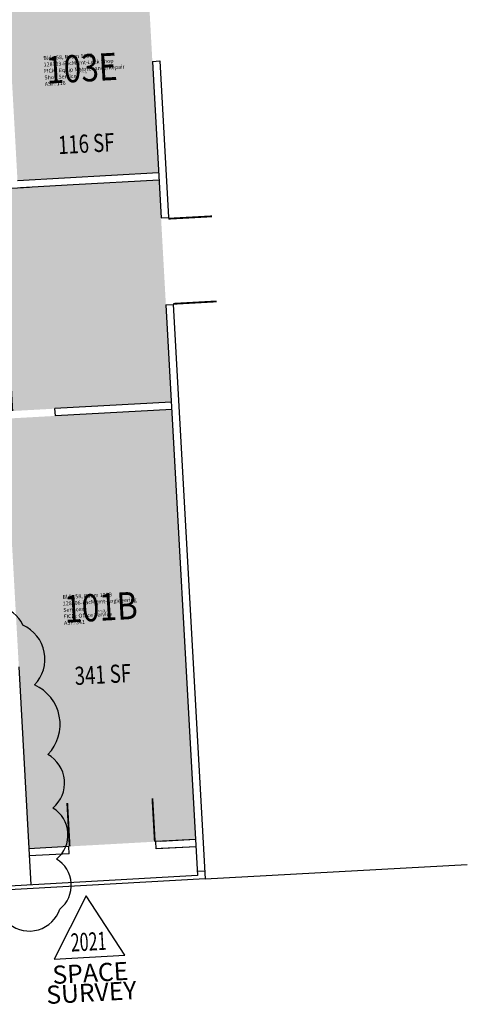
# Model space of a CAD drawing. Units: inches. Extents: x 69211331 to 69212233, y 27686755 to 27688682.
# Drawn here: x 69211863 to 69212233, y 27686755 to 27687570 of the extents above; entities that cross this region are included whole.
import ezdxf
from ezdxf.enums import TextEntityAlignment as Align

# ---------------------------------------------------------------- set-up
doc = ezdxf.new("R2010")
doc.units = ezdxf.units.IN
doc.header["$LTSCALE"] = 100
doc.header["$MEASUREMENT"] = 0
doc.layers.get('0').update_dxf_attribs({"linetype": 'CONTINUOUS'})
for name, color, linetype in [('A-DOOR', 2, 'CONTINUOUS'), ('A-IDEN-RNUM', 7, 'CONTINUOUS'), ('A-IDEN-SNUM', 4, 'CONTINUOUS'), ('A-IDEN-VNUM', 4, 'CONTINUOUS'), ('A-SITE', 3, 'CONTINUOUS'), ('A-WALL', 5, 'CONTINUOUS'), ('AREA-TEXT', 3, 'CONTINUOUS'), ('Rooms-Category-Color', 7, 'CONTINUOUS'), ('Rooms-College-Color', 7, 'CONTINUOUS'), ('Rooms-Department-Color', 7, 'CONTINUOUS'), ('Rooms-Division-Color', 7, 'CONTINUOUS'), ('Rooms-Information', 7, 'CONTINUOUS')]:
    doc.layers.add(name, color=color, linetype=linetype)
doc.layers.add('A-REV', color=1, linetype='CONTINUOUS', true_color=0xff0000)
doc.styles.add('Arial', font='arial.ttf')
doc.styles.add('CP_AREA', font='arial.ttf', dxfattribs={"height": 15})
doc.styles.add('CP_ROOMSNUMBER', font='arial.ttf', dxfattribs={"height": 1})
doc.styles.add('CP_ROOMVNUMBER', font='arial.ttf', dxfattribs={"width": 0.85, "height": 0.075})

# ---------------------------------------------------------------- blocks, each defined once
blk = doc.blocks.new('Space Revision')
at = {"layer": 'A-REV', "transparency": 16777216}
blk.add_lwpolyline([(0, 2.538), (-1.465, 0), (1.465, 0)], close=True, dxfattribs=at)
at = {"layer": 'A-REV', "transparency": 16777216, "insert": (0, -0.274), "char_height": 0.75, "attachment_point": 2, "line_spacing_factor": 0.65, "style": 'Arial'}
blk.add_mtext_dynamic_manual_height_columns('SPACE\\PSURVEY', width=1.2391, gutter_width=0.0182, heights=[0], dxfattribs=at)
at = {"layer": 'A-REV', "transparency": 16777216, "style": 'Arial', "width": 0.65}
blk.add_attdef('YEAR', text='', height=0.75, dxfattribs=at).set_placement((0, 0.646), align=Align.MIDDLE_CENTER)
at = {"layer": 'A-REV', "style": 'Arial', "flags": 1}
blk.add_attdef('UPDATES', text='', height=0.75, dxfattribs=at).set_placement((1.499, 1.084), align=Align.TOP_LEFT)

msp = doc.modelspace()

# ---------------------------------------------------------------- hatches: boundary and pattern name
at = {"layer": 'Rooms-Category-Color', "true_color": 0xe3c5e1}
for points in [[(69211852.97, 27687579.93), (69211969.52, 27687586.4), (69211977.48, 27687442.93), (69211860.9, 27687436.46)], [(69211400.48, 27687542.89), (69211508.23, 27687548.87), (69211517.98, 27687373.14), (69211796.85, 27687388.61), (69211794.74, 27687426.78), (69211977.81, 27687436.94), (69211988, 27687253.3), (69211840.28, 27687245.11), (69211852.09, 27687032.2), (69211756.96, 27687026.92), (69211759.56, 27686979.99), (69211432.63, 27686961.85)]]:
    msp.add_hatch(color=254, dxfattribs=at).paths.add_polyline_path(points)
at = {"layer": 'Rooms-Category-Color', "true_color": 0xfa9ba3}
msp.add_hatch(color=241, dxfattribs=at).paths.add_polyline_path([(69211850.59, 27687239.67), (69211988.33, 27687247.31), (69212008.11, 27686891.62), (69211870.33, 27686883.98)])
at = {"layer": 'Rooms-College-Color', "true_color": 0x80bc67}
for points in [[(69211852.97, 27687579.93), (69211969.52, 27687586.4), (69211977.48, 27687442.93), (69211860.9, 27687436.46)], [(69211400.48, 27687542.89), (69211508.23, 27687548.87), (69211517.98, 27687373.14), (69211796.85, 27687388.61), (69211794.74, 27687426.78), (69211977.81, 27687436.94), (69211988, 27687253.3), (69211840.28, 27687245.11), (69211852.09, 27687032.2), (69211756.96, 27687026.92), (69211759.56, 27686979.99), (69211432.63, 27686961.85)], [(69211850.59, 27687239.67), (69211988.33, 27687247.31), (69212008.11, 27686891.62), (69211870.33, 27686883.98)]]:
    msp.add_hatch(color=83, dxfattribs=at).paths.add_polyline_path(points)
at = {"layer": 'Rooms-Department-Color', "true_color": 0x80bc67}
for points in [[(69211852.97, 27687579.93), (69211969.52, 27687586.4), (69211977.48, 27687442.93), (69211860.9, 27687436.46)], [(69211400.48, 27687542.89), (69211508.23, 27687548.87), (69211517.98, 27687373.14), (69211796.85, 27687388.61), (69211794.74, 27687426.78), (69211977.81, 27687436.94), (69211988, 27687253.3), (69211840.28, 27687245.11), (69211852.09, 27687032.2), (69211756.96, 27687026.92), (69211759.56, 27686979.99), (69211432.63, 27686961.85)], [(69211850.59, 27687239.67), (69211988.33, 27687247.31), (69212008.11, 27686891.62), (69211870.33, 27686883.98)]]:
    msp.add_hatch(color=83, dxfattribs=at).paths.add_polyline_path(points)
at = {"layer": 'Rooms-Division-Color', "true_color": 0x80bc67}
for points in [[(69211852.97, 27687579.93), (69211969.52, 27687586.4), (69211977.48, 27687442.93), (69211860.9, 27687436.46)], [(69211400.48, 27687542.89), (69211508.23, 27687548.87), (69211517.98, 27687373.14), (69211796.85, 27687388.61), (69211794.74, 27687426.78), (69211977.81, 27687436.94), (69211988, 27687253.3), (69211840.28, 27687245.11), (69211852.09, 27687032.2), (69211756.96, 27687026.92), (69211759.56, 27686979.99), (69211432.63, 27686961.85)], [(69211850.59, 27687239.67), (69211988.33, 27687247.31), (69212008.11, 27686891.62), (69211870.33, 27686883.98)]]:
    msp.add_hatch(color=83, dxfattribs=at).paths.add_polyline_path(points)

# ---------------------------------------------------------------- linework, layer by layer
at = {"layer": 'A-DOOR'}
for points in [[(69211972.81, 27687582.61, 1.97, 1.97, 0), (69211925.63, 27687580, 0, 0, 0), (69211925.57, 27687580.98, 0, 0, 0.400063), (69211975.48, 27687535.44, 0, 0, 0.414214)], [(69211985.66, 27687405.09, 1.5, 1.5, 0), (69212021.61, 27687407.08, 0, 0, 0), (69212021.56, 27687407.83, 0, 0, -0.414214), (69211987.61, 27687369.89, 0, 0, -0.414214)], [(69211989.57, 27687334.69, 1.5, 1.5, 0), (69212025.51, 27687336.69, 0, 0, 0), (69212025.55, 27687335.94, 0, 0, 0.414214), (69211987.61, 27687369.89, 0, 0, 0.414214)], [(69211856.65, 27687246.01, 1.5, 1.5, 0), (69211854.66, 27687281.96, 0, 0, 0), (69211853.91, 27687281.92, 0, 0, -0.414214), (69211891.85, 27687247.97, 0, 0, -0.414214)], [(69211904, 27686885.85, 1.5, 1.5, 0), (69211902, 27686921.79, 0, 0, 0), (69211901.25, 27686921.75, 0, 0, -0.414214), (69211939.19, 27686887.8, 0, 0, -0.414214)], [(69211974.39, 27686889.75, 1.5, 1.5, 0), (69211972.39, 27686925.7, 0, 0, 0), (69211973.14, 27686925.74, 0, 0, 0.414214), (69211939.19, 27686887.8, 0, 0, 0.414214)]]:
    msp.add_lwpolyline(points, format="xyseb", dxfattribs=at)
at = {"layer": 'A-REV'}
msp.add_lwpolyline([(69211691.06, 27686806.22, 0.520567), (69211749.7, 27686811.76, 0.520567), (69211807.58, 27686817.23, 0.520567), (69211854.04, 27686821.62, 0.520567), (69211895.92, 27686834.09, 0.520567), (69211893.08, 27686875.39, 0.520567), (69211890.17, 27686917.57, 0.520567), (69211886.04, 27686961.92, 0.520567), (69211874.94, 27687019.46, 0.520567), (69211865.4, 27687068.85, 0.520567), (69211821.09, 27687076.52, 0.520567), (69211768.93, 27687068.75, 0.520567), (69211733.16, 27687051.81, 0.520567), (69211690.21, 27687024.7, 0.520567), (69211687.56, 27686988.05, 0.520567), (69211688.44, 27686942.57, 0.520567), (69211689.27, 27686899.37, 0.520567), (69211690.25, 27686848.28, 0.520567)], format="xyb", close=True, dxfattribs=at)
at = {"layer": 'A-SITE'}
for p, q in [((69212015.97, 27686859.01), (69212232.64, 27686871.03)), ((69212232.64, 27686871.03), (69212232.65, 27686871.03))]:
    msp.add_line(p, q, dxfattribs=at)
at = {"layer": 'A-WALL'}
for p, q in [((69211972.41, 27687535.27), (69211978.44, 27687535.6)), ((69211972.41, 27687535.27), (69211973.56, 27687514.51)), ((69211978.44, 27687535.6), (69211985.63, 27687406.09)), ((69211973.56, 27687514.51), (69211979.59, 27687405.75)), ((69211977.48, 27687442.93), (69211860.9, 27687436.46)), ((69211906.88, 27687433), (69211863.43, 27687430.59)), ((69211977.81, 27687436.94), (69211906.88, 27687433)), ((69211870.94, 27687431.01), (69211855.93, 27687430.18)), ((69211979.54, 27687405.75), (69211985.63, 27687406.09)), ((69211983.53, 27687333.86), (69211989.61, 27687334.2)), ((69211983.58, 27687333.86), (69212009.78, 27686861.67)), ((69211989.61, 27687334.2), (69212015.97, 27686859.01)), ((69211988, 27687253.3), (69211891.88, 27687247.97)), ((69211892.21, 27687241.97), (69211891.88, 27687247.97)), ((69211988.33, 27687247.31), (69211892.21, 27687241.98)), ((69211861.98, 27687034.38), (69211871.99, 27686854.03)), ((69212008.11, 27686891.62), (69211975.16, 27686889.8)), ((69211975.5, 27686883.8), (69211975.16, 27686889.8)), ((69212008.11, 27686891.62), (69211979.39, 27686890.03)), ((69211903.28, 27686885.81), (69211870.33, 27686883.98)), ((69211903.61, 27686879.82), (69211870.66, 27686877.99)), ((69211903.61, 27686879.82), (69211903.28, 27686885.81)), ((69212008.45, 27686885.63), (69211975.5, 27686883.8)), ((69212008.45, 27686885.63), (69211979.72, 27686884.04)), ((69212015.62, 27686865.46), (69212009.58, 27686865.13)), ((69212015.97, 27686859.01), (69211437.11, 27686826.9)), ((69212009.78, 27686861.67), (69211439.94, 27686830.06))]:
    msp.add_line(p, q, dxfattribs=at)

# ---------------------------------------------------------------- block references
at = {"xscale": 20, "yscale": 20, "zscale": 20, "rotation": 3.18}
msp.add_blockref('Space Revision', (69211920.34, 27686794.21), dxfattribs=at).add_auto_attribs({'YEAR': '2021'})

# ---------------------------------------------------------------- texts
at = {"layer": 'A-IDEN-RNUM', "style": 'CP_ROOMSNUMBER', "width": 0.85}
for s, p in [('0103-E0', (69211916.2, 27687525.71)), ('0101-B0', (69211932.1, 27687079.85))]:
    msp.add_text(s, height=1, rotation=3.17524, dxfattribs=at).set_placement(p, align=Align.MIDDLE)
at = {"layer": 'A-IDEN-SNUM', "style": 'CP_ROOMSNUMBER', "width": 0.85}
for s, p in [('05800103E0', (69211914.1, 27687526.72)), ('05800101B0', (69211929.99, 27687080.86))]:
    msp.add_text(s, height=1, rotation=3.17524, dxfattribs=at).set_placement(p, align=Align.MIDDLE)
at = {"layer": 'A-IDEN-VNUM', "style": 'CP_ROOMVNUMBER', "width": 0.85}
for s, p in [('103E', (69211914.1, 27687526.72)), ('101B', (69211929.99, 27687080.86))]:
    msp.add_text(s, height=22.5, rotation=3.17524, dxfattribs=at).set_placement(p, align=Align.MIDDLE)
at = {"layer": 'AREA-TEXT', "style": 'CP_AREA', "width": 0.75}
for s, p in [('116 SF', (69211917.66, 27687467.24)), ('341 SF', (69211931.44, 27687028.11))]:
    msp.add_text(s, height=15, rotation=3.17524, dxfattribs=at).set_placement(p, align=Align.MIDDLE_CENTER)

# ---------------------------------------------------------------- next in the draw order: texts
at = {"layer": 'Rooms-Information', "width": 72, "attachment_point": 7, "rotation": 3.17524, "style": 'CP_ROOMVNUMBER', "bg_fill": 3, "box_fill_scale": 1.5, "bg_fill_color": 256, "bg_fill_true_color": 13158600, "bg_fill_transparency": 0}
for s, insert, char_height in [('Bldg.58, Room 103E^M^J128103-FacMgmt-Lock Shop^M^JFICM: Equip Maintenance/Repair Shop Service^M^JASF: 116', (69211883.56, 27687513.91), 3.21429), ('Bldg.58, Room 101B^M^J128006-FacMgmt-Engineering Services^M^JFICM: Office Service^M^JASF: 341', (69211899.46, 27687068.05), 3.2143)]:
    msp.add_mtext(s, dxfattribs=dict(at, insert=insert, char_height=char_height))

doc.saveas('drawing.dxf')
